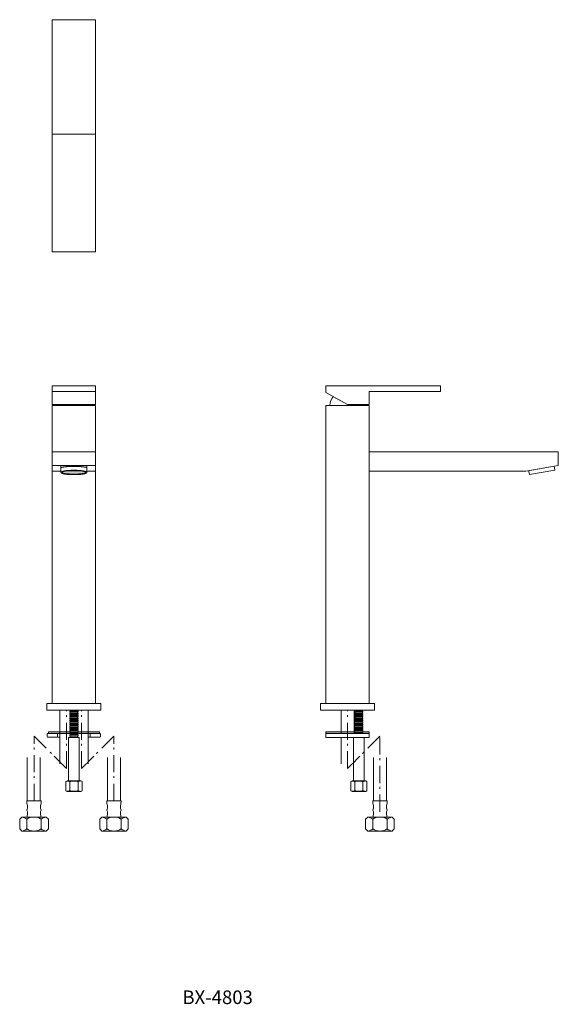
# Model space of a CAD drawing. Units: millimetres. Extents: x 861 to 2136, y 536 to 1447.
# Drawn here: x 861 to 1359, y 536 to 1447 of the extents above; entities that cross this region are included whole.
import ezdxf

# ---------------------------------------------------------------- set-up
doc = ezdxf.new("R2010")
doc.units = ezdxf.units.MM
doc.header["$LTSCALE"] = 5
doc.header["$PDMODE"] = 1
doc.header["$PDSIZE"] = -2
doc.linetypes.add('ラインタイプ-6', pattern=[5.291531, 3.175, -1.058062, 0.352704, -0.705764])
doc.layers.add('一般', color=7, linetype='Continuous', lineweight=0)
doc.layers.add('寸法', color=7, linetype='Continuous', lineweight=0)
doc.styles.get("Standard").update_dxf_attribs({"font": 'txt', "bigfont": 'BIGFONT.SHX'})

# ---------------------------------------------------------------- blocks, each defined once
blk = doc.blocks.new('グループ-1')
at = {"color": 255, "linetype": 'Continuous', "lineweight": 0}
for points in [[(-279.25, -211), (-271.55, -211), (-271.55, -212), (-279.25, -212)], [(-279.25, -253), (-271.55, -253), (-271.55, -254), (-279.25, -254)]]:
    blk.add_wipeout(points, dxfattribs=at).dxf.layer = '一般'
at = {"layer": '一般', "color": 0, "linetype": 'Continuous', "lineweight": 0, "flags": 128}
for points in [[(-279.25, -211), (-271.55, -211), (-271.55, -212), (-279.25, -212)], [(-279.25, -253), (-271.55, -253), (-271.55, -254), (-279.25, -254)]]:
    blk.add_lwpolyline(points, close=True, dxfattribs=at)
at = {"color": 255, "linetype": 'Continuous', "lineweight": 0}
for points in [[(-279.25, -213), (-271.55, -213), (-271.55, -214), (-279.25, -214)], [(-279.25, -255), (-271.55, -255), (-271.55, -256), (-279.25, -256)]]:
    blk.add_wipeout(points, dxfattribs=at).dxf.layer = '一般'
at = {"layer": '一般', "color": 0, "linetype": 'Continuous', "lineweight": 0, "flags": 128}
for points in [[(-279.25, -213), (-271.55, -213), (-271.55, -214), (-279.25, -214)], [(-279.25, -255), (-271.55, -255), (-271.55, -256), (-279.25, -256)]]:
    blk.add_lwpolyline(points, close=True, dxfattribs=at)
at = {"color": 255, "linetype": 'Continuous', "lineweight": 0}
blk.add_wipeout([(-279.25, -215), (-271.55, -215), (-271.55, -216), (-279.25, -216)], dxfattribs=at).dxf.layer = '一般'
at = {"layer": '一般', "color": 0, "linetype": 'Continuous', "lineweight": 0, "flags": 128}
blk.add_lwpolyline([(-279.25, -215), (-271.55, -215), (-271.55, -216), (-279.25, -216)], close=True, dxfattribs=at)
at = {"color": 255, "linetype": 'Continuous', "lineweight": 0}
blk.add_wipeout([(-279.25, -217), (-271.55, -217), (-271.55, -218), (-279.25, -218)], dxfattribs=at).dxf.layer = '一般'
at = {"layer": '一般', "color": 0, "linetype": 'Continuous', "lineweight": 0, "flags": 128}
blk.add_lwpolyline([(-279.25, -217), (-271.55, -217), (-271.55, -218), (-279.25, -218)], close=True, dxfattribs=at)
at = {"color": 255, "linetype": 'Continuous', "lineweight": 0}
blk.add_wipeout([(-279.25, -219), (-271.55, -219), (-271.55, -220), (-279.25, -220)], dxfattribs=at).dxf.layer = '一般'
at = {"layer": '一般', "color": 0, "linetype": 'Continuous', "lineweight": 0, "flags": 128}
blk.add_lwpolyline([(-279.25, -219), (-271.55, -219), (-271.55, -220), (-279.25, -220)], close=True, dxfattribs=at)
at = {"color": 255, "linetype": 'Continuous', "lineweight": 0}
blk.add_wipeout([(-279.25, -221), (-271.55, -221), (-271.55, -222), (-279.25, -222)], dxfattribs=at).dxf.layer = '一般'
at = {"layer": '一般', "color": 0, "linetype": 'Continuous', "lineweight": 0, "flags": 128}
blk.add_lwpolyline([(-279.25, -221), (-271.55, -221), (-271.55, -222), (-279.25, -222)], close=True, dxfattribs=at)
at = {"color": 255, "linetype": 'Continuous', "lineweight": 0}
blk.add_wipeout([(-279.25, -223), (-271.55, -223), (-271.55, -224), (-279.25, -224)], dxfattribs=at).dxf.layer = '一般'
at = {"layer": '一般', "color": 0, "linetype": 'Continuous', "lineweight": 0, "flags": 128}
blk.add_lwpolyline([(-279.25, -223), (-271.55, -223), (-271.55, -224), (-279.25, -224)], close=True, dxfattribs=at)
at = {"color": 255, "linetype": 'Continuous', "lineweight": 0}
blk.add_wipeout([(-279.25, -225), (-271.55, -225), (-271.55, -226), (-279.25, -226)], dxfattribs=at).dxf.layer = '一般'
at = {"layer": '一般', "color": 0, "linetype": 'Continuous', "lineweight": 0, "flags": 128}
blk.add_lwpolyline([(-279.25, -225), (-271.55, -225), (-271.55, -226), (-279.25, -226)], close=True, dxfattribs=at)
at = {"color": 255, "linetype": 'Continuous', "lineweight": 0}
blk.add_wipeout([(-279.25, -227), (-271.55, -227), (-271.55, -228), (-279.25, -228)], dxfattribs=at).dxf.layer = '一般'
at = {"layer": '一般', "color": 0, "linetype": 'Continuous', "lineweight": 0, "flags": 128}
blk.add_lwpolyline([(-279.25, -227), (-271.55, -227), (-271.55, -228), (-279.25, -228)], close=True, dxfattribs=at)
at = {"color": 255, "linetype": 'Continuous', "lineweight": 0}
blk.add_wipeout([(-279.25, -229), (-271.55, -229), (-271.55, -230), (-279.25, -230)], dxfattribs=at).dxf.layer = '一般'
at = {"layer": '一般', "color": 0, "linetype": 'Continuous', "lineweight": 0, "flags": 128}
blk.add_lwpolyline([(-279.25, -229), (-271.55, -229), (-271.55, -230), (-279.25, -230)], close=True, dxfattribs=at)
at = {"color": 255, "linetype": 'Continuous', "lineweight": 0}
blk.add_wipeout([(-279.25, -231), (-271.55, -231), (-271.55, -232), (-279.25, -232)], dxfattribs=at).dxf.layer = '一般'
at = {"layer": '一般', "color": 0, "linetype": 'Continuous', "lineweight": 0, "flags": 128}
blk.add_lwpolyline([(-279.25, -231), (-271.55, -231), (-271.55, -232), (-279.25, -232)], close=True, dxfattribs=at)
at = {"color": 255, "linetype": 'Continuous', "lineweight": 0}
blk.add_wipeout([(-279.25, -233), (-271.55, -233), (-271.55, -234), (-279.25, -234)], dxfattribs=at).dxf.layer = '一般'
at = {"layer": '一般', "color": 0, "linetype": 'Continuous', "lineweight": 0, "flags": 128}
blk.add_lwpolyline([(-279.25, -233), (-271.55, -233), (-271.55, -234), (-279.25, -234)], close=True, dxfattribs=at)
at = {"color": 255, "linetype": 'Continuous', "lineweight": 0}
blk.add_wipeout([(-279.25, -235), (-271.55, -235), (-271.55, -236), (-279.25, -236)], dxfattribs=at).dxf.layer = '一般'
at = {"layer": '一般', "color": 0, "linetype": 'Continuous', "lineweight": 0, "flags": 128}
blk.add_lwpolyline([(-279.25, -235), (-271.55, -235), (-271.55, -236), (-279.25, -236)], close=True, dxfattribs=at)
blk = doc.blocks.new('グループ-2')
at = {"color": 255, "linetype": 'Continuous', "lineweight": 0}
blk.add_wipeout([(-278.75, -206), (-272.05, -206), (-272.05, -256), (-278.75, -256)], dxfattribs=at).dxf.layer = '一般'
at = {"layer": '一般', "color": 0, "linetype": 'Continuous', "lineweight": 0, "flags": 128}
blk.add_lwpolyline([(-278.75, -206), (-272.05, -206), (-272.05, -256), (-278.75, -256)], close=True, dxfattribs=at)
at = {"layer": '一般', "color": 0}
blk.add_blockref('グループ-1', (0, 0), dxfattribs=at)
blk = doc.blocks.new('グループ-3')
at = {"color": 255, "linetype": 'Continuous', "lineweight": 0}
blk.add_wipeout([(-305.77, -235.55), (-305.77, -234.2), (-305.76, -234.1), (-305.73, -234.01), (-305.68, -233.92), (-305.62, -233.85), (-305.54, -233.78), (-305.46, -233.74), (-305.36, -233.71), (-305.27, -233.7), (-285.77, -233.7), (-266.27, -233.7), (-266.17, -233.71), (-266.07, -233.74), (-265.99, -233.78), (-265.91, -233.85), (-265.85, -233.92), (-265.8, -234.01), (-265.78, -234.1), (-265.77, -234.2), (-265.77, -235.55), (-265.77, -236.9), (-265.78, -237), (-265.8, -237.09), (-265.85, -237.18), (-265.91, -237.25), (-265.99, -237.32), (-266.07, -237.36), (-266.17, -237.39), (-266.27, -237.4), (-285.77, -237.4), (-305.27, -237.4), (-305.36, -237.39), (-305.46, -237.36), (-305.54, -237.32), (-305.62, -237.25), (-305.68, -237.18), (-305.73, -237.09), (-305.76, -237), (-305.77, -236.9)], dxfattribs=at).dxf.layer = '一般'
at = {"layer": '一般', "linetype": 'Continuous', "lineweight": 0}
blk.add_hatch(color=251, dxfattribs=at).paths.add_polyline_path([(-305.77, -232), (-265.77, -232), (-265.77, -233.7), (-305.77, -233.7)])
at = {"layer": '一般', "color": 0, "linetype": 'Continuous', "lineweight": 0, "flags": 128}
blk.add_lwpolyline([(-305.77, -232), (-265.77, -232), (-265.77, -233.7), (-305.77, -233.7)], close=True, dxfattribs=at)
blk.add_lwpolyline([(-305.77, -234.2, -0.414214), (-305.27, -233.7), (-266.27, -233.7, -0.414214), (-265.77, -234.2), (-265.77, -236.9, -0.414214), (-266.27, -237.4), (-305.27, -237.4, -0.414214), (-305.77, -236.9)], format="xyb", close=True, dxfattribs=at)
blk = doc.blocks.new('グループ-4')
at = {"color": 255, "linetype": 'Continuous', "lineweight": 0}
blk.add_wipeout([(-279.92, -277.4), (-270.68, -277.4), (-270.68, -278.07), (-279.92, -278.07)], dxfattribs=at).dxf.layer = '一般'
at = {"layer": '一般', "color": 0, "linetype": 'Continuous', "lineweight": 0, "flags": 128}
blk.add_lwpolyline([(-279.92, -277.4), (-270.68, -277.4), (-270.68, -278.07), (-279.92, -278.07)], close=True, dxfattribs=at)
at = {"color": 255, "linetype": 'Continuous', "lineweight": 0}
blk.add_wipeout([(-279.92, -278.73), (-270.68, -278.73), (-270.68, -279.4), (-279.92, -279.4)], dxfattribs=at).dxf.layer = '一般'
at = {"layer": '一般', "color": 0, "linetype": 'Continuous', "lineweight": 0, "flags": 128}
blk.add_lwpolyline([(-279.92, -278.73), (-270.68, -278.73), (-270.68, -279.4), (-279.92, -279.4)], close=True, dxfattribs=at)
at = {"color": 255, "linetype": 'Continuous', "lineweight": 0}
blk.add_wipeout([(-279.92, -280.07), (-270.68, -280.07), (-270.68, -280.73), (-279.92, -280.73)], dxfattribs=at).dxf.layer = '一般'
at = {"layer": '一般', "color": 0, "linetype": 'Continuous', "lineweight": 0, "flags": 128}
blk.add_lwpolyline([(-279.92, -280.07), (-270.68, -280.07), (-270.68, -280.73), (-279.92, -280.73)], close=True, dxfattribs=at)
at = {"color": 255, "linetype": 'Continuous', "lineweight": 0}
blk.add_wipeout([(-279.92, -281.4), (-270.68, -281.4), (-270.68, -282.07), (-279.92, -282.07)], dxfattribs=at).dxf.layer = '一般'
at = {"layer": '一般', "color": 0, "linetype": 'Continuous', "lineweight": 0, "flags": 128}
blk.add_lwpolyline([(-279.92, -281.4), (-270.68, -281.4), (-270.68, -282.07), (-279.92, -282.07)], close=True, dxfattribs=at)
at = {"color": 255, "linetype": 'Continuous', "lineweight": 0}
blk.add_wipeout([(-279.92, -282.73), (-270.68, -282.73), (-270.68, -283.4), (-279.92, -283.4)], dxfattribs=at).dxf.layer = '一般'
at = {"layer": '一般', "color": 0, "linetype": 'Continuous', "lineweight": 0, "flags": 128}
blk.add_lwpolyline([(-279.92, -282.73), (-270.68, -282.73), (-270.68, -283.4), (-279.92, -283.4)], close=True, dxfattribs=at)
at = {"color": 255, "linetype": 'Continuous', "lineweight": 0}
blk.add_wipeout([(-279.92, -284.07), (-270.68, -284.07), (-270.68, -284.73), (-279.92, -284.73)], dxfattribs=at).dxf.layer = '一般'
at = {"layer": '一般', "color": 0, "linetype": 'Continuous', "lineweight": 0, "flags": 128}
blk.add_lwpolyline([(-279.92, -284.07), (-270.68, -284.07), (-270.68, -284.73), (-279.92, -284.73)], close=True, dxfattribs=at)
at = {"color": 255, "linetype": 'Continuous', "lineweight": 0}
blk.add_wipeout([(-279.92, -285.4), (-270.68, -285.4), (-270.68, -286.07), (-279.92, -286.07)], dxfattribs=at).dxf.layer = '一般'
at = {"layer": '一般', "color": 0, "linetype": 'Continuous', "lineweight": 0, "flags": 128}
blk.add_lwpolyline([(-279.92, -285.4), (-270.68, -285.4), (-270.68, -286.07), (-279.92, -286.07)], close=True, dxfattribs=at)
at = {"color": 255, "linetype": 'Continuous', "lineweight": 0}
blk.add_wipeout([(-279.92, -286.73), (-270.68, -286.73), (-270.68, -287.4), (-279.92, -287.4)], dxfattribs=at).dxf.layer = '一般'
at = {"layer": '一般', "color": 0, "linetype": 'Continuous', "lineweight": 0, "flags": 128}
blk.add_lwpolyline([(-279.92, -286.73), (-270.68, -286.73), (-270.68, -287.4), (-279.92, -287.4)], close=True, dxfattribs=at)
at = {"color": 255, "linetype": 'Continuous', "lineweight": 0}
blk.add_wipeout([(-269, -277.4), (-267.8, -278.07), (-267.8, -286.73), (-269, -287.4), (-281.6, -287.4), (-282.8, -286.73), (-282.8, -278.07), (-281.6, -277.4)], dxfattribs=at).dxf.layer = '一般'
at = {"layer": '一般', "color": 0, "linetype": 'Continuous', "lineweight": 0}
for p, q in [((-279.05, -278.07), (-279.05, -286.73)), ((-271.55, -278.07), (-271.55, -286.73))]:
    blk.add_line(p, q, dxfattribs=at)
at = {"layer": '一般', "color": 0, "linetype": 'Continuous', "lineweight": 0, "flags": 128}
blk.add_lwpolyline([(-269, -277.4), (-267.8, -278.07), (-267.8, -286.73), (-269, -287.4), (-281.6, -287.4), (-282.8, -286.73), (-282.8, -278.07), (-281.6, -277.4)], close=True, dxfattribs=at)
at = {"layer": '一般', "color": 0, "linetype": 'Continuous', "lineweight": 0}
for points in [[(-279.05, -278.07), (-280.38, -277.72), (-281.83, -277.61)], [(-271.55, -278.07), (-275.3, -277.4), (-279.05, -278.07)], [(-268.72, -277.51), (-270.23, -277.64), (-271.55, -278.07)], [(-281.83, -287.19), (-280.38, -287.08), (-279.05, -286.73)], [(-279.05, -286.73), (-275.3, -287.4), (-271.55, -286.73)], [(-271.55, -286.73), (-270.23, -287.16), (-268.72, -287.29)]]:
    blk.add_open_spline(points, degree=2, dxfattribs=at)
blk.add_point((-275.3, -277.4), dxfattribs=at)
blk = doc.blocks.new('グループ-5')
at = {"layer": '一般', "color": 0}
blk.add_blockref('グループ-4', (0, 0), dxfattribs=at)
at = {"color": 255, "linetype": 'Continuous', "lineweight": 0}
blk.add_wipeout([(-280.4, -237.4), (-270.4, -237.4), (-270.4, -277.4), (-280.4, -277.4)], dxfattribs=at).dxf.layer = '一般'
at = {"layer": '一般', "color": 0, "linetype": 'Continuous', "lineweight": 0, "flags": 128}
blk.add_lwpolyline([(-280.4, -237.4), (-270.4, -237.4), (-270.4, -277.4), (-280.4, -277.4)], close=True, dxfattribs=at)
blk = doc.blocks.new('グループ-6')
at = {"layer": '一般', "color": 0, "linetype": 'ラインタイプ-6', "lineweight": 0}
blk.add_line((-255.77, -306), (-255.77, -236), dxfattribs=at)
at = {"layer": '一般', "color": 0, "linetype": 'Continuous', "lineweight": 0}
for p, q in [((-261.77, -296), (-261.77, -256)), ((-249.77, -296), (-249.77, -256)), ((-249.27, -296), (-262.27, -296)), ((-262.27, -296), (-262.27, -297.5)), ((-249.27, -296), (-249.27, -297.5)), ((-261.77, -301), (-261.77, -301.81)), ((-261.77, -307.54), (-261.77, -307.19)), ((-249.77, -301.05), (-249.77, -301.81)), ((-249.77, -307.54), (-249.77, -307.19)), ((-262.39, -322), (-262.39, -313)), ((-249.77, -311), (-261.77, -311)), ((-249.14, -322), (-249.14, -313)), ((-245.27, -324), (-266.27, -324))]:
    blk.add_line(p, q, dxfattribs=at)
at = {"layer": '一般', "color": 0, "linetype": 'Continuous', "lineweight": 0, "flags": 128}
blk.add_lwpolyline([(-244.52, -311), (-242.52, -313), (-242.52, -322), (-244.52, -324), (-267.02, -324), (-269.02, -322), (-269.02, -317.5), (-269.02, -313), (-267.02, -311)], close=True, dxfattribs=at)
at = {"layer": '一般', "color": 0, "linetype": 'Continuous', "lineweight": 0}
for centre, radius, start, end in [((-258.02, -298), 4.25, 173.29016, 198.92464), ((-266.77, -301), 5, 0, 18.92464), ((-244.77, -301.05), 5, 160.25222, 180), ((-253.27, -298), 4.03, 340.25222, 7.12502), ((-259.77, -304.5), 2.5, 158.96053, 201.03947), ((-261.03, -310), 1.24, 156.73661, 233.79398), ((-266.77, -307.54), 5, 336.73661, 0), ((-266.77, -301.81), 5, 338.96053, 0), ((-266.77, -307.19), 5, 0, 21.03947), ((-244.77, -301.81), 5, 180, 201.03947), ((-244.77, -307.19), 5, 158.96053, 180), ((-244.77, -307.54), 5, 180, 203.26339), ((-250.5, -310), 1.24, 306.20602, 23.26339), ((-251.77, -304.5), 2.5, 338.96053, 21.03947), ((-269.08, -322.12), 11.31, 53.73978, 79.48978), ((-255.77, -322.97), 11.97, 56.40326, 123.59674), ((-242.45, -322.12), 11.31, 100.51022, 126.26022), ((-269.08, -312.88), 11.31, 280.51022, 306.26022), ((-255.77, -312.03), 11.97, 236.40326, 303.59674), ((-242.37, -312.69), 11.51, 233.96913, 259.26043)]:
    blk.add_arc(centre, radius, start, end, dxfattribs=at)
at = {"color": 255, "linetype": 'Continuous', "lineweight": 0}
blk.add_wipeout([(-291.77, -261.6), (-291.77, -212), (-279.77, -212), (-279.77, -261.6)], dxfattribs=at).dxf.layer = '一般'
at = {"layer": '一般', "color": 0, "linetype": 'Continuous', "lineweight": 0, "flags": 128}
blk.add_lwpolyline([(-291.77, -261.6), (-291.77, -212), (-279.77, -212), (-279.77, -261.6)], dxfattribs=at)
at = {"layer": '一般', "color": 0}
blk.add_blockref('グループ-2', (0, 0), dxfattribs=at)
blk.add_blockref('グループ-3', (0, 0), dxfattribs=at)
blk.add_blockref('グループ-5', (0, 0), dxfattribs=at)
at = {"layer": '一般', "color": 0, "linetype": 'ラインタイプ-6', "lineweight": 0}
for p, q in [((-285.77, -266), (-285.77, -212)), ((-255.77, -236), (-285.77, -266))]:
    blk.add_line(p, q, dxfattribs=at)
blk = doc.blocks.new('グループ-7')
at = {"color": 255, "linetype": 'Continuous', "lineweight": 0}
for points in [[(-552.19, -237.2), (-562.63, -237.2), (-562.69, -237.2), (-562.89, -237.18), (-563.08, -237.12), (-563.25, -237.03), (-563.4, -236.91), (-563.52, -236.76), (-563.62, -236.58), (-563.67, -236.4), (-563.69, -236.2), (-563.69, -234.7), (-563.67, -234.5), (-563.62, -234.32), (-563.52, -234.14), (-563.4, -233.99), (-563.25, -233.87), (-563.08, -233.78), (-562.89, -233.72), (-562.69, -233.7), (-562.63, -233.7), (-552.74, -233.7)], [(-525.9, -237.2), (-515.46, -237.2), (-515.4, -237.2), (-515.21, -237.18), (-515.02, -237.12), (-514.85, -237.03), (-514.7, -236.91), (-514.57, -236.76), (-514.48, -236.58), (-514.42, -236.4), (-514.4, -236.2), (-514.4, -234.7), (-514.42, -234.5), (-514.48, -234.32), (-514.57, -234.14), (-514.7, -233.99), (-514.85, -233.87), (-515.02, -233.78), (-515.21, -233.72), (-515.4, -233.7), (-515.46, -233.7), (-525.35, -233.7)]]:
    blk.add_wipeout(points, dxfattribs=at).dxf.layer = '一般'
at = {"layer": '一般', "color": 0, "linetype": 'Continuous', "lineweight": 0}
for p, q in [((-554.16, -237.2), (-554.16, -233.7)), ((-523.93, -237.2), (-523.93, -233.7))]:
    blk.add_line(p, q, dxfattribs=at)
at = {"layer": '一般', "color": 0, "linetype": 'Continuous', "lineweight": 0, "flags": 128}
for points in [[(-552.19, -237.2), (-562.63, -237.2), (-562.69, -237.2, -0.414214), (-563.69, -236.2), (-563.69, -234.7, -0.414214), (-562.69, -233.7), (-562.63, -233.7), (-552.74, -233.7)], [(-525.9, -237.2), (-515.46, -237.2), (-515.4, -237.2, 0.414214), (-514.4, -236.2), (-514.4, -234.7, 0.414214), (-515.4, -233.7), (-515.46, -233.7), (-525.35, -233.7)]]:
    blk.add_lwpolyline(points, format="xyb", dxfattribs=at)
blk = doc.blocks.new('グループ-8')
at = {"layer": '一般', "color": 0, "linetype": 'Continuous', "lineweight": 0}
for p, q in [((-507.9, -296), (-507.9, -256)), ((-495.9, -296), (-495.9, -256)), ((-508.4, -296), (-495.4, -296)), ((-508.4, -296), (-495.4, -296)), ((-508.4, -296), (-508.4, -297.5)), ((-495.4, -296), (-495.4, -297.5)), ((-507.9, -301.05), (-507.9, -301.81)), ((-507.9, -307.54), (-507.9, -307.19)), ((-495.9, -301), (-495.9, -301.81)), ((-495.9, -307.54), (-495.9, -307.19)), ((-508.53, -322), (-508.53, -313)), ((-507.9, -311), (-495.9, -311)), ((-507.9, -311), (-495.9, -311)), ((-495.28, -322), (-495.28, -313)), ((-512.4, -324), (-491.4, -324))]:
    blk.add_line(p, q, dxfattribs=at)
at = {"layer": '一般', "color": 0, "linetype": 'Continuous', "lineweight": 0, "flags": 128}
blk.add_lwpolyline([(-513.15, -311), (-515.15, -313), (-515.15, -322), (-513.15, -324), (-490.65, -324), (-488.65, -322), (-488.65, -317.5), (-488.65, -313), (-490.65, -311)], close=True, dxfattribs=at)
at = {"layer": '一般', "color": 0, "linetype": 'Continuous', "lineweight": 0}
for centre, radius, start, end in [((-504.4, -298), 4.03, 172.87498, 199.74778), ((-512.9, -301.05), 5, 0, 19.74778), ((-490.9, -301), 5, 161.07536, 180), ((-499.65, -298), 4.25, 341.07536, 6.70984), ((-507.17, -310), 1.24, 156.73661, 233.79398), ((-505.9, -304.5), 2.5, 158.96053, 201.03947), ((-512.9, -307.54), 5, 336.73661, 0), ((-512.9, -301.81), 5, 338.96053, 0), ((-512.9, -307.19), 5, 0, 21.03947), ((-490.9, -301.81), 5, 180, 201.03947), ((-490.9, -307.19), 5, 158.96053, 180), ((-490.9, -307.54), 5, 180, 203.26339), ((-496.64, -310), 1.24, 306.20602, 23.26339), ((-497.9, -304.5), 2.5, 338.96053, 21.03947), ((-515.22, -322.12), 11.31, 53.73978, 79.48978), ((-501.9, -322.97), 11.97, 56.40326, 123.59674), ((-488.59, -322.12), 11.31, 100.51022, 126.26022), ((-515.3, -312.69), 11.51, 280.73957, 306.03087), ((-501.9, -312.03), 11.97, 236.40326, 303.59674), ((-488.59, -312.88), 11.31, 233.73978, 259.48978)]:
    blk.add_arc(centre, radius, start, end, dxfattribs=at)
blk = doc.blocks.new('グループ-9')
at = {"layer": '一般', "color": 0, "linetype": 'Continuous', "lineweight": 0}
for p, q in [((-582.17, -296), (-582.17, -256)), ((-570.17, -296), (-570.17, -256)), ((-582.4, -296), (-569.4, -296)), ((-582.4, -296), (-569.4, -296)), ((-582.4, -296), (-582.4, -297.5)), ((-569.4, -296), (-569.4, -297.5)), ((-581.9, -301.05), (-581.9, -301.81)), ((-581.9, -307.54), (-581.9, -307.19)), ((-569.9, -301), (-569.9, -301.81)), ((-569.9, -307.54), (-569.9, -307.19)), ((-582.53, -322), (-582.53, -313)), ((-581.9, -311), (-569.9, -311)), ((-581.9, -311), (-569.9, -311)), ((-569.28, -322), (-569.28, -313)), ((-586.4, -324), (-565.4, -324))]:
    blk.add_line(p, q, dxfattribs=at)
at = {"layer": '一般', "color": 0, "linetype": 'Continuous', "lineweight": 0, "flags": 128}
blk.add_lwpolyline([(-587.15, -311), (-589.15, -313), (-589.15, -322), (-587.15, -324), (-564.65, -324), (-562.65, -322), (-562.65, -317.5), (-562.65, -313), (-564.65, -311)], close=True, dxfattribs=at)
at = {"layer": '一般', "color": 0, "linetype": 'Continuous', "lineweight": 0}
for centre, radius, start, end in [((-578.4, -298), 4.03, 172.87498, 199.74778), ((-586.9, -301.05), 5, 0, 19.74778), ((-564.9, -301), 5, 161.07536, 180), ((-573.65, -298), 4.25, 341.07536, 6.70984), ((-581.17, -310), 1.24, 156.73661, 233.79398), ((-579.9, -304.5), 2.5, 158.96053, 201.03947), ((-586.9, -307.54), 5, 336.73661, 0), ((-586.9, -301.81), 5, 338.96053, 0), ((-586.9, -307.19), 5, 0, 21.03947), ((-564.9, -301.81), 5, 180, 201.03947), ((-564.9, -307.19), 5, 158.96053, 180), ((-564.9, -307.54), 5, 180, 203.26339), ((-570.64, -310), 1.24, 306.20602, 23.26339), ((-571.9, -304.5), 2.5, 338.96053, 21.03947), ((-589.22, -322.12), 11.31, 53.73978, 79.48978), ((-575.9, -322.97), 11.97, 56.40326, 123.59674), ((-562.59, -322.12), 11.31, 100.51022, 126.26022), ((-589.3, -312.69), 11.51, 280.73957, 306.03087), ((-575.9, -312.03), 11.97, 236.40326, 303.59674), ((-562.59, -312.88), 11.31, 233.73978, 259.48978)]:
    blk.add_arc(centre, radius, start, end, dxfattribs=at)
blk = doc.blocks.new('グループ-10')
at = {"color": 255, "linetype": 'Continuous', "lineweight": 0}
for points in [[(-542.85, -211), (-535.15, -211), (-535.15, -212), (-542.85, -212)], [(-542.85, -253), (-535.15, -253), (-535.15, -254), (-542.85, -254)]]:
    blk.add_wipeout(points, dxfattribs=at).dxf.layer = '一般'
at = {"layer": '一般', "color": 0, "linetype": 'Continuous', "lineweight": 0, "flags": 128}
for points in [[(-542.85, -211), (-535.15, -211), (-535.15, -212), (-542.85, -212)], [(-542.85, -253), (-535.15, -253), (-535.15, -254), (-542.85, -254)]]:
    blk.add_lwpolyline(points, close=True, dxfattribs=at)
at = {"color": 255, "linetype": 'Continuous', "lineweight": 0}
for points in [[(-542.85, -213), (-535.15, -213), (-535.15, -214), (-542.85, -214)], [(-542.85, -255), (-535.15, -255), (-535.15, -256), (-542.85, -256)]]:
    blk.add_wipeout(points, dxfattribs=at).dxf.layer = '一般'
at = {"layer": '一般', "color": 0, "linetype": 'Continuous', "lineweight": 0, "flags": 128}
for points in [[(-542.85, -213), (-535.15, -213), (-535.15, -214), (-542.85, -214)], [(-542.85, -255), (-535.15, -255), (-535.15, -256), (-542.85, -256)]]:
    blk.add_lwpolyline(points, close=True, dxfattribs=at)
at = {"color": 255, "linetype": 'Continuous', "lineweight": 0}
blk.add_wipeout([(-542.85, -215), (-535.15, -215), (-535.15, -216), (-542.85, -216)], dxfattribs=at).dxf.layer = '一般'
at = {"layer": '一般', "color": 0, "linetype": 'Continuous', "lineweight": 0, "flags": 128}
blk.add_lwpolyline([(-542.85, -215), (-535.15, -215), (-535.15, -216), (-542.85, -216)], close=True, dxfattribs=at)
at = {"color": 255, "linetype": 'Continuous', "lineweight": 0}
blk.add_wipeout([(-542.85, -217), (-535.15, -217), (-535.15, -218), (-542.85, -218)], dxfattribs=at).dxf.layer = '一般'
at = {"layer": '一般', "color": 0, "linetype": 'Continuous', "lineweight": 0, "flags": 128}
blk.add_lwpolyline([(-542.85, -217), (-535.15, -217), (-535.15, -218), (-542.85, -218)], close=True, dxfattribs=at)
at = {"color": 255, "linetype": 'Continuous', "lineweight": 0}
blk.add_wipeout([(-542.85, -219), (-535.15, -219), (-535.15, -220), (-542.85, -220)], dxfattribs=at).dxf.layer = '一般'
at = {"layer": '一般', "color": 0, "linetype": 'Continuous', "lineweight": 0, "flags": 128}
blk.add_lwpolyline([(-542.85, -219), (-535.15, -219), (-535.15, -220), (-542.85, -220)], close=True, dxfattribs=at)
at = {"color": 255, "linetype": 'Continuous', "lineweight": 0}
blk.add_wipeout([(-542.85, -221), (-535.15, -221), (-535.15, -222), (-542.85, -222)], dxfattribs=at).dxf.layer = '一般'
at = {"layer": '一般', "color": 0, "linetype": 'Continuous', "lineweight": 0, "flags": 128}
blk.add_lwpolyline([(-542.85, -221), (-535.15, -221), (-535.15, -222), (-542.85, -222)], close=True, dxfattribs=at)
at = {"color": 255, "linetype": 'Continuous', "lineweight": 0}
blk.add_wipeout([(-542.85, -223), (-535.15, -223), (-535.15, -224), (-542.85, -224)], dxfattribs=at).dxf.layer = '一般'
at = {"layer": '一般', "color": 0, "linetype": 'Continuous', "lineweight": 0, "flags": 128}
blk.add_lwpolyline([(-542.85, -223), (-535.15, -223), (-535.15, -224), (-542.85, -224)], close=True, dxfattribs=at)
at = {"color": 255, "linetype": 'Continuous', "lineweight": 0}
blk.add_wipeout([(-542.85, -225), (-535.15, -225), (-535.15, -226), (-542.85, -226)], dxfattribs=at).dxf.layer = '一般'
at = {"layer": '一般', "color": 0, "linetype": 'Continuous', "lineweight": 0, "flags": 128}
blk.add_lwpolyline([(-542.85, -225), (-535.15, -225), (-535.15, -226), (-542.85, -226)], close=True, dxfattribs=at)
at = {"color": 255, "linetype": 'Continuous', "lineweight": 0}
blk.add_wipeout([(-542.85, -227), (-535.15, -227), (-535.15, -228), (-542.85, -228)], dxfattribs=at).dxf.layer = '一般'
at = {"layer": '一般', "color": 0, "linetype": 'Continuous', "lineweight": 0, "flags": 128}
blk.add_lwpolyline([(-542.85, -227), (-535.15, -227), (-535.15, -228), (-542.85, -228)], close=True, dxfattribs=at)
at = {"color": 255, "linetype": 'Continuous', "lineweight": 0}
blk.add_wipeout([(-542.85, -229), (-535.15, -229), (-535.15, -230), (-542.85, -230)], dxfattribs=at).dxf.layer = '一般'
at = {"layer": '一般', "color": 0, "linetype": 'Continuous', "lineweight": 0, "flags": 128}
blk.add_lwpolyline([(-542.85, -229), (-535.15, -229), (-535.15, -230), (-542.85, -230)], close=True, dxfattribs=at)
at = {"color": 255, "linetype": 'Continuous', "lineweight": 0}
blk.add_wipeout([(-542.85, -231), (-535.15, -231), (-535.15, -232), (-542.85, -232)], dxfattribs=at).dxf.layer = '一般'
at = {"layer": '一般', "color": 0, "linetype": 'Continuous', "lineweight": 0, "flags": 128}
blk.add_lwpolyline([(-542.85, -231), (-535.15, -231), (-535.15, -232), (-542.85, -232)], close=True, dxfattribs=at)
at = {"color": 255, "linetype": 'Continuous', "lineweight": 0}
blk.add_wipeout([(-542.85, -233), (-535.15, -233), (-535.15, -234), (-542.85, -234)], dxfattribs=at).dxf.layer = '一般'
at = {"layer": '一般', "color": 0, "linetype": 'Continuous', "lineweight": 0, "flags": 128}
blk.add_lwpolyline([(-542.85, -233), (-535.15, -233), (-535.15, -234), (-542.85, -234)], close=True, dxfattribs=at)
at = {"color": 255, "linetype": 'Continuous', "lineweight": 0}
blk.add_wipeout([(-542.85, -235), (-535.15, -235), (-535.15, -236), (-542.85, -236)], dxfattribs=at).dxf.layer = '一般'
at = {"layer": '一般', "color": 0, "linetype": 'Continuous', "lineweight": 0, "flags": 128}
blk.add_lwpolyline([(-542.85, -235), (-535.15, -235), (-535.15, -236), (-542.85, -236)], close=True, dxfattribs=at)
blk = doc.blocks.new('グループ-11')
at = {"color": 255, "linetype": 'Continuous', "lineweight": 0}
blk.add_wipeout([(-542.35, -206), (-535.65, -206), (-535.65, -256), (-542.35, -256)], dxfattribs=at).dxf.layer = '一般'
at = {"layer": '一般', "color": 0, "linetype": 'Continuous', "lineweight": 0, "flags": 128}
blk.add_lwpolyline([(-542.35, -206), (-535.65, -206), (-535.65, -256), (-542.35, -256)], close=True, dxfattribs=at)
at = {"layer": '一般', "color": 0}
blk.add_blockref('グループ-10', (0, 0), dxfattribs=at)
blk = doc.blocks.new('グループ-12')
at = {"color": 255, "linetype": 'Continuous', "lineweight": 0}
blk.add_wipeout([(-543.52, -277.4), (-534.28, -277.4), (-534.28, -278.07), (-543.52, -278.07)], dxfattribs=at).dxf.layer = '一般'
at = {"layer": '一般', "color": 0, "linetype": 'Continuous', "lineweight": 0, "flags": 128}
blk.add_lwpolyline([(-543.52, -277.4), (-534.28, -277.4), (-534.28, -278.07), (-543.52, -278.07)], close=True, dxfattribs=at)
at = {"color": 255, "linetype": 'Continuous', "lineweight": 0}
blk.add_wipeout([(-543.52, -278.73), (-534.28, -278.73), (-534.28, -279.4), (-543.52, -279.4)], dxfattribs=at).dxf.layer = '一般'
at = {"layer": '一般', "color": 0, "linetype": 'Continuous', "lineweight": 0, "flags": 128}
blk.add_lwpolyline([(-543.52, -278.73), (-534.28, -278.73), (-534.28, -279.4), (-543.52, -279.4)], close=True, dxfattribs=at)
at = {"color": 255, "linetype": 'Continuous', "lineweight": 0}
blk.add_wipeout([(-543.52, -280.07), (-534.28, -280.07), (-534.28, -280.73), (-543.52, -280.73)], dxfattribs=at).dxf.layer = '一般'
at = {"layer": '一般', "color": 0, "linetype": 'Continuous', "lineweight": 0, "flags": 128}
blk.add_lwpolyline([(-543.52, -280.07), (-534.28, -280.07), (-534.28, -280.73), (-543.52, -280.73)], close=True, dxfattribs=at)
at = {"color": 255, "linetype": 'Continuous', "lineweight": 0}
blk.add_wipeout([(-543.52, -281.4), (-534.28, -281.4), (-534.28, -282.07), (-543.52, -282.07)], dxfattribs=at).dxf.layer = '一般'
at = {"layer": '一般', "color": 0, "linetype": 'Continuous', "lineweight": 0, "flags": 128}
blk.add_lwpolyline([(-543.52, -281.4), (-534.28, -281.4), (-534.28, -282.07), (-543.52, -282.07)], close=True, dxfattribs=at)
at = {"color": 255, "linetype": 'Continuous', "lineweight": 0}
blk.add_wipeout([(-543.52, -282.73), (-534.28, -282.73), (-534.28, -283.4), (-543.52, -283.4)], dxfattribs=at).dxf.layer = '一般'
at = {"layer": '一般', "color": 0, "linetype": 'Continuous', "lineweight": 0, "flags": 128}
blk.add_lwpolyline([(-543.52, -282.73), (-534.28, -282.73), (-534.28, -283.4), (-543.52, -283.4)], close=True, dxfattribs=at)
at = {"color": 255, "linetype": 'Continuous', "lineweight": 0}
blk.add_wipeout([(-543.52, -284.07), (-534.28, -284.07), (-534.28, -284.73), (-543.52, -284.73)], dxfattribs=at).dxf.layer = '一般'
at = {"layer": '一般', "color": 0, "linetype": 'Continuous', "lineweight": 0, "flags": 128}
blk.add_lwpolyline([(-543.52, -284.07), (-534.28, -284.07), (-534.28, -284.73), (-543.52, -284.73)], close=True, dxfattribs=at)
at = {"color": 255, "linetype": 'Continuous', "lineweight": 0}
blk.add_wipeout([(-543.52, -285.4), (-534.28, -285.4), (-534.28, -286.07), (-543.52, -286.07)], dxfattribs=at).dxf.layer = '一般'
at = {"layer": '一般', "color": 0, "linetype": 'Continuous', "lineweight": 0, "flags": 128}
blk.add_lwpolyline([(-543.52, -285.4), (-534.28, -285.4), (-534.28, -286.07), (-543.52, -286.07)], close=True, dxfattribs=at)
at = {"color": 255, "linetype": 'Continuous', "lineweight": 0}
blk.add_wipeout([(-543.52, -286.73), (-534.28, -286.73), (-534.28, -287.4), (-543.52, -287.4)], dxfattribs=at).dxf.layer = '一般'
at = {"layer": '一般', "color": 0, "linetype": 'Continuous', "lineweight": 0, "flags": 128}
blk.add_lwpolyline([(-543.52, -286.73), (-534.28, -286.73), (-534.28, -287.4), (-543.52, -287.4)], close=True, dxfattribs=at)
at = {"color": 255, "linetype": 'Continuous', "lineweight": 0}
blk.add_wipeout([(-532.6, -277.4), (-531.4, -278.07), (-531.4, -286.73), (-532.6, -287.4), (-545.2, -287.4), (-546.4, -286.73), (-546.4, -278.07), (-545.2, -277.4)], dxfattribs=at).dxf.layer = '一般'
at = {"layer": '一般', "color": 0, "linetype": 'Continuous', "lineweight": 0}
for p, q in [((-542.65, -278.07), (-542.65, -286.73)), ((-535.15, -278.07), (-535.15, -286.73))]:
    blk.add_line(p, q, dxfattribs=at)
at = {"layer": '一般', "color": 0, "linetype": 'Continuous', "lineweight": 0, "flags": 128}
blk.add_lwpolyline([(-532.6, -277.4), (-531.4, -278.07), (-531.4, -286.73), (-532.6, -287.4), (-545.2, -287.4), (-546.4, -286.73), (-546.4, -278.07), (-545.2, -277.4)], close=True, dxfattribs=at)
at = {"layer": '一般', "color": 0, "linetype": 'Continuous', "lineweight": 0}
for points in [[(-542.65, -278.07), (-543.98, -277.72), (-545.43, -277.61)], [(-535.15, -278.07), (-538.9, -277.4), (-542.65, -278.07)], [(-532.32, -277.51), (-533.83, -277.64), (-535.15, -278.07)], [(-545.43, -287.19), (-543.98, -287.08), (-542.65, -286.73)], [(-542.65, -286.73), (-538.9, -287.4), (-535.15, -286.73)], [(-535.15, -286.73), (-533.83, -287.16), (-532.32, -287.29)]]:
    blk.add_open_spline(points, degree=2, dxfattribs=at)
blk.add_point((-538.9, -277.4), dxfattribs=at)
blk = doc.blocks.new('グループ-13')
at = {"layer": '一般', "color": 0}
blk.add_blockref('グループ-12', (0, 0), dxfattribs=at)
at = {"color": 255, "linetype": 'Continuous', "lineweight": 0}
blk.add_wipeout([(-544, -237.4), (-534, -237.4), (-534, -277.4), (-544, -277.4)], dxfattribs=at).dxf.layer = '一般'
at = {"layer": '一般', "color": 0, "linetype": 'Continuous', "lineweight": 0, "flags": 128}
blk.add_lwpolyline([(-544, -237.4), (-534, -237.4), (-534, -277.4), (-544, -277.4)], close=True, dxfattribs=at)
blk = doc.blocks.new('グループ-14')
at = {"layer": '一般', "color": 0, "linetype": 'ラインタイプ-6', "lineweight": 0}
for p, q in [((-575.9, -296), (-575.9, -236)), ((-501.9, -296), (-501.9, -236))]:
    blk.add_line(p, q, dxfattribs=at)
at = {"layer": '一般', "color": 0}
for name in ['グループ-7', 'グループ-9', 'グループ-8']:
    blk.add_blockref(name, (0, 0), dxfattribs=at)
at = {"color": 255, "linetype": 'Continuous', "lineweight": 0}
blk.add_wipeout([(-551.9, -261.6), (-551.9, -212), (-539.9, -212), (-539.9, -261.6)], dxfattribs=at).dxf.layer = '一般'
at = {"layer": '一般', "color": 0, "linetype": 'ラインタイプ-6', "lineweight": 0}
for p, q in [((-545.9, -266), (-545.9, -212)), ((-575.9, -236), (-545.9, -266))]:
    blk.add_line(p, q, dxfattribs=at)
at = {"layer": '一般', "color": 0, "linetype": 'Continuous', "lineweight": 0, "flags": 128}
blk.add_lwpolyline([(-551.9, -261.6), (-551.9, -212), (-539.9, -212), (-539.9, -261.6)], dxfattribs=at)
at = {"color": 255, "linetype": 'Continuous', "lineweight": 0}
blk.add_wipeout([(-537.9, -261.6), (-537.9, -212), (-525.9, -212), (-525.9, -261.6)], dxfattribs=at).dxf.layer = '一般'
at = {"layer": '一般', "linetype": 'Continuous', "lineweight": 0}
blk.add_hatch(color=251, dxfattribs=at).paths.add_polyline_path([(-562.4, -232), (-515.4, -232), (-515.4, -233.7), (-562.4, -233.7)])
at = {"layer": '一般', "color": 0, "linetype": 'ラインタイプ-6', "lineweight": 0}
for p, q in [((-531.9, -266), (-531.9, -212)), ((-501.9, -236), (-531.9, -266))]:
    blk.add_line(p, q, dxfattribs=at)
at = {"layer": '一般', "color": 0, "linetype": 'Continuous', "lineweight": 0, "flags": 128}
blk.add_lwpolyline([(-537.9, -261.6), (-537.9, -212), (-525.9, -212), (-525.9, -261.6)], dxfattribs=at)
blk.add_lwpolyline([(-562.4, -232), (-515.4, -232), (-515.4, -233.7), (-562.4, -233.7)], close=True, dxfattribs=at)
at = {"layer": '一般', "color": 0}
blk.add_blockref('グループ-11', (0, 0), dxfattribs=at)
blk.add_blockref('グループ-13', (0, 0), dxfattribs=at)
blk = doc.blocks.new('グループ-15')
at = {"layer": '一般', "color": 0, "linetype": 'Continuous', "lineweight": 0, "flags": 128}
blk.add_lwpolyline([(-519, 427), (-519, 321), (-559, 321), (-559, 427)], close=True, dxfattribs=at)
blk = doc.blocks.new('グループ-16')
at = {"color": 255, "linetype": 'Continuous', "lineweight": 0}
blk.add_wipeout([(-559, 427), (-519, 427), (-519, 212), (-559, 212)], dxfattribs=at).dxf.layer = '一般'
at = {"layer": '一般', "color": 0, "linetype": 'Continuous', "lineweight": 0, "flags": 128}
blk.add_lwpolyline([(-559, 427), (-519, 427), (-519, 212), (-559, 212)], close=True, dxfattribs=at)
at = {"layer": '寸法', "color": 0}
blk.add_blockref('グループ-15', (0, 0), dxfattribs=at)
blk = doc.blocks.new('グループ-17')
at = {"color": 255, "linetype": 'Continuous', "lineweight": 0}
blk.add_wipeout([(-539, 88), (-559, 88), (-559, 71), (-539, 71), (-519, 71), (-519, 88)], dxfattribs=at).dxf.layer = '一般'
at = {"layer": '一般', "color": 0, "linetype": 'Continuous', "lineweight": 0, "flags": 128}
blk.add_lwpolyline([(-539, 88), (-559, 88), (-559, 71), (-539, 71), (-519, 71), (-519, 88)], close=True, dxfattribs=at)
blk.add_lwpolyline([(-519, 83), (-539, 83), (-559, 83)], dxfattribs=at)
blk = doc.blocks.new('グループ-18')
at = {"layer": '一般', "color": 0, "linetype": 'Continuous', "lineweight": 0, "flags": 128}
blk.add_lwpolyline([(-559, 27), (-519, 27), (-519, 9), (-559, 9)], close=True, dxfattribs=at)
at = {"color": 255, "linetype": 'Continuous', "lineweight": 0}
blk.add_wipeout([(-559, 27), (-519, 27), (-519, 14.29), (-559, 14.29)], dxfattribs=at).dxf.layer = '一般'
at = {"layer": '一般', "color": 0, "linetype": 'Continuous', "lineweight": 0, "flags": 128}
blk.add_lwpolyline([(-559, 27), (-519, 27), (-519, 14.29), (-559, 14.29)], close=True, dxfattribs=at)
blk = doc.blocks.new('グループ-19')
at = {"color": 255, "linetype": 'Continuous', "lineweight": 0}
blk.add_wipeout([(-551, 7.95), (-551, 14.29), (-527, 14.29), (-527, 7.95)], dxfattribs=at).dxf.layer = '一般'
at = {"layer": '一般', "color": 0, "linetype": 'Continuous', "lineweight": 0, "flags": 128}
blk.add_lwpolyline([(-551, 7.95), (-551, 14.29), (-527, 14.29), (-527, 7.95)], close=True, dxfattribs=at)
at = {"layer": '一般', "color": 0, "linetype": 'Continuous', "lineweight": 0}
blk.add_open_spline([(-527, 12.09), (-527.11, 12.37), (-528.26, 12.79), (-529.85, 13.06), (-532.32, 13.35), (-536.55, 13.58), (-539, 13.58), (-541.45, 13.58), (-545.68, 13.36), (-548.15, 13.06), (-549.39, 12.85), (-550.26, 12.61), (-550.89, 12.37), (-551, 12.09)], degree=2, knots=[0, 0, 0, 0.090906, 0.181812, 0.272717, 0.363623, 0.454529, 0.454529, 0.545441, 0.636353, 0.727264, 0.818176, 0.909088, 1, 1, 1], dxfattribs=at)
blk = doc.blocks.new('グループ-20')
at = {"color": 255, "linetype": 'Continuous', "lineweight": 0}
blk.add_wipeout([(-551, 7.95), (-550.96, 7.86), (-550.91, 7.77), (-550.85, 7.68), (-550.77, 7.59), (-550.68, 7.51), (-550.57, 7.43), (-550.45, 7.35), (-550.31, 7.28), (-550.17, 7.21), (-550.01, 7.14), (-549.85, 7.08), (-549.69, 7.02), (-549.51, 6.96), (-549.33, 6.91), (-549.14, 6.86), (-548.95, 6.81), (-548.74, 6.77), (-548.52, 6.72), (-548.29, 6.67), (-548.04, 6.63), (-547.78, 6.58), (-547.51, 6.53), (-547.22, 6.48), (-546.92, 6.43), (-546.59, 6.38), (-546.24, 6.34), (-545.86, 6.29), (-545.46, 6.25), (-545.03, 6.2), (-544.57, 6.16), (-544.08, 6.12), (-543.56, 6.08), (-543.03, 6.05), (-542.49, 6.01), (-541.93, 5.99), (-541.37, 5.97), (-540.79, 5.95), (-540.2, 5.94), (-539.61, 5.93), (-539, 5.93), (-538.39, 5.93), (-537.8, 5.94), (-537.21, 5.95), (-536.63, 5.97), (-536.07, 5.99), (-535.51, 6.01), (-534.97, 6.04), (-534.44, 6.08), (-533.92, 6.12), (-533.43, 6.16), (-532.97, 6.2), (-532.54, 6.24), (-532.14, 6.29), (-531.76, 6.33), (-531.41, 6.38), (-531.08, 6.43), (-530.78, 6.48), (-530.5, 6.53), (-530.24, 6.57), (-530, 6.62), (-529.78, 6.66), (-529.58, 6.7), (-529.39, 6.74), (-529.23, 6.78), (-529.08, 6.81), (-528.93, 6.85), (-528.79, 6.89), (-528.66, 6.92), (-528.53, 6.96), (-528.41, 7), (-528.29, 7.04), (-528.18, 7.08), (-528.07, 7.12), (-527.97, 7.16), (-527.87, 7.2), (-527.77, 7.24), (-527.68, 7.28), (-527.59, 7.32), (-527.51, 7.36), (-527.43, 7.4), (-527.35, 7.45), (-527.28, 7.5), (-527.22, 7.56), (-527.16, 7.62), (-527.11, 7.69), (-527.07, 7.77), (-527.03, 7.86), (-527, 7.95), (-527.04, 8.04), (-527.09, 8.14), (-527.15, 8.22), (-527.23, 8.31), (-527.32, 8.39), (-527.43, 8.47), (-527.55, 8.55), (-527.69, 8.62), (-527.83, 8.69), (-527.99, 8.76), (-528.15, 8.82), (-528.31, 8.88), (-528.49, 8.94), (-528.67, 8.99), (-528.86, 9.04), (-529.05, 9.09), (-529.26, 9.13), (-529.48, 9.18), (-529.71, 9.23), (-529.96, 9.27), (-530.22, 9.32), (-530.49, 9.37), (-530.78, 9.42), (-531.08, 9.47), (-531.41, 9.52), (-531.76, 9.56), (-532.14, 9.61), (-532.54, 9.65), (-532.97, 9.7), (-533.43, 9.74), (-533.92, 9.78), (-534.44, 9.82), (-534.97, 9.86), (-535.51, 9.89), (-536.07, 9.91), (-536.63, 9.93), (-537.21, 9.95), (-537.8, 9.96), (-538.39, 9.97), (-539, 9.97), (-539.61, 9.97), (-540.2, 9.96), (-540.79, 9.95), (-541.37, 9.94), (-541.93, 9.91), (-542.49, 9.89), (-543.03, 9.86), (-543.56, 9.82), (-544.08, 9.78), (-544.57, 9.74), (-545.03, 9.7), (-545.46, 9.66), (-545.86, 9.61), (-546.24, 9.57), (-546.59, 9.52), (-546.92, 9.47), (-547.22, 9.42), (-547.5, 9.37), (-547.76, 9.33), (-548, 9.28), (-548.22, 9.24), (-548.42, 9.2), (-548.61, 9.16), (-548.77, 9.12), (-548.92, 9.09), (-549.07, 9.05), (-549.21, 9.01), (-549.34, 8.98), (-549.47, 8.94), (-549.59, 8.9), (-549.71, 8.86), (-549.82, 8.82), (-549.93, 8.78), (-550.03, 8.74), (-550.13, 8.7), (-550.23, 8.66), (-550.32, 8.62), (-550.41, 8.58), (-550.49, 8.54), (-550.57, 8.5), (-550.65, 8.45), (-550.72, 8.4), (-550.78, 8.34), (-550.84, 8.28), (-550.89, 8.21), (-550.93, 8.13), (-550.97, 8.04)], dxfattribs=at).dxf.layer = '一般'
at = {"layer": '一般', "linetype": 'Continuous', "lineweight": 0}
h = blk.add_hatch(color=255, dxfattribs=at)
edge = h.paths.add_edge_path()
edge.add_ellipse((-539, 7.95), major_axis=(11, 0), ratio=0.136364, start_angle=0, end_angle=360)
at = {"layer": '一般', "color": 0, "linetype": 'Continuous', "lineweight": 0}
blk.add_ellipse((-539, 7.95), major_axis=(11, 0), ratio=0.136364, dxfattribs=at)
blk.add_open_spline([(-551, 7.95), (-550.89, 7.57), (-549.74, 6.99), (-548.15, 6.63), (-545.68, 6.24), (-541.45, 5.93), (-539, 5.93), (-536.55, 5.93), (-532.32, 6.23), (-529.85, 6.63), (-528.61, 6.92), (-527.74, 7.24), (-527.11, 7.57), (-527, 7.95), (-527.11, 8.33), (-528.26, 8.91), (-529.85, 9.27), (-532.32, 9.67), (-536.55, 9.97), (-539, 9.97), (-541.45, 9.97), (-545.68, 9.67), (-548.15, 9.27), (-549.39, 8.98), (-550.26, 8.66), (-550.89, 8.33), (-551, 7.95)], degree=2, knots=[0, 0, 0, 0.045451, 0.090903, 0.136354, 0.181805, 0.227257, 0.227257, 0.272711, 0.318166, 0.36362, 0.409074, 0.454529, 0.499983, 0.499983, 0.545438, 0.590892, 0.636346, 0.681801, 0.727255, 0.727255, 0.772713, 0.81817, 0.863628, 0.909085, 0.954543, 1, 1, 1], dxfattribs=at)
blk = doc.blocks.new('グループ-21')
at = {"layer": '一般', "color": 0}
blk.add_blockref('グループ-19', (0, 0), dxfattribs=at)
blk.add_blockref('グループ-20', (0, 0), dxfattribs=at)
blk = doc.blocks.new('グループ-22')
at = {"layer": '一般', "color": 251, "linetype": 'Continuous'}
blk.add_solid([(-564, -210.3), (-514, -210.3), (-564, -212), (-514, -212)], dxfattribs=at)
at = {"color": 255, "linetype": 'Continuous', "lineweight": 0}
blk.add_wipeout([(-514, -206), (-514, -212), (-564, -212), (-564, -206)], dxfattribs=at).dxf.layer = '一般'
at = {"layer": '一般', "color": 0, "linetype": 'Continuous', "lineweight": 0, "flags": 128}
blk.add_lwpolyline([(-514, -206), (-514, -212), (-564, -212), (-564, -206)], close=True, dxfattribs=at)
blk = doc.blocks.new('グループ-23')
at = {"color": 255, "linetype": 'Continuous', "lineweight": 0}
blk.add_wipeout([(-526.03, 78.57), (-551.97, 78.57), (-552.72, 77.65), (-553.39, 76.68), (-553.97, 75.65), (-554.47, 74.58), (-554.87, 73.47), (-555.18, 72.34), (-555.39, 71.17), (-555.5, 70), (-522.5, 70), (-522.61, 71.17), (-522.82, 72.34), (-523.13, 73.47), (-523.53, 74.58), (-524.03, 75.65), (-524.61, 76.68), (-525.28, 77.65)], dxfattribs=at).dxf.layer = '一般'
at = {"layer": '一般', "color": 0, "linetype": 'Continuous', "lineweight": 0, "flags": 128}
blk.add_lwpolyline([(-526.03, 78.57), (-551.97, 78.57, 0.170128), (-555.5, 70), (-522.5, 70, 0.170128)], format="xyb", close=True, dxfattribs=at)
at = {"color": 255, "linetype": 'Continuous', "lineweight": 0}
blk.add_wipeout([(-539, 70), (-559, 70), (-559, -212), (-519, -212), (-519, 70)], dxfattribs=at).dxf.layer = '一般'
at = {"layer": '一般', "color": 0, "linetype": 'Continuous', "lineweight": 0, "flags": 128}
blk.add_lwpolyline([(-539, 70), (-559, 70), (-559, -212), (-519, -212), (-519, 70)], close=True, dxfattribs=at)
blk.add_lwpolyline([(-519, 19.5), (-539, 19.5), (-559, 19.5)], dxfattribs=at)
at = {"layer": '一般', "color": 0}
for name in ['グループ-17', 'グループ-18', 'グループ-22']:
    blk.add_blockref(name, (0, 0), dxfattribs=at)
blk.add_blockref('グループ-21', (0, 0), dxfattribs=at)
blk = doc.blocks.new('グループ-24')
at = {"layer": '一般', "color": 251, "linetype": 'Continuous'}
blk.add_solid([(-310.77, -210.3), (-260.77, -210.3), (-310.77, -212), (-260.77, -212)], dxfattribs=at)
at = {"color": 255, "linetype": 'Continuous', "lineweight": 0}
blk.add_wipeout([(-260.77, -206), (-260.77, -212), (-310.77, -212), (-310.77, -206)], dxfattribs=at).dxf.layer = '一般'
at = {"layer": '一般', "color": 0, "linetype": 'Continuous', "lineweight": 0, "flags": 128}
blk.add_lwpolyline([(-260.77, -206), (-260.77, -212), (-310.77, -212), (-310.77, -206)], close=True, dxfattribs=at)
blk = doc.blocks.new('グループ-25')
at = {"color": 255, "linetype": 'Continuous', "lineweight": 0}
for points in [[(-272.79, 78.57), (-298.74, 78.57), (-299.49, 77.65), (-300.15, 76.68), (-300.74, 75.65), (-301.23, 74.58), (-301.63, 73.47), (-301.94, 72.34), (-302.15, 71.17), (-302.27, 70), (-269.27, 70), (-269.38, 71.17), (-269.59, 72.34), (-269.9, 73.47), (-270.3, 74.58), (-270.8, 75.65), (-271.38, 76.68), (-272.05, 77.65)], [(-118.54, 11.73), (-94.93, 15.78), (-93.96, 9.98), (-117.57, 5.93)]]:
    blk.add_wipeout(points, dxfattribs=at).dxf.layer = '一般'
at = {"layer": '一般', "color": 0, "linetype": 'Continuous', "lineweight": 0, "flags": 128}
blk.add_lwpolyline([(-272.79, 78.57), (-298.74, 78.57, 0.170128), (-302.27, 70), (-269.27, 70, 0.170128)], format="xyb", close=True, dxfattribs=at)
blk.add_lwpolyline([(-118.54, 11.73), (-94.93, 15.78), (-93.96, 9.98), (-117.57, 5.93)], close=True, dxfattribs=at)
at = {"color": 255, "linetype": 'Continuous', "lineweight": 0}
blk.add_wipeout([(-265.77, 70), (-285.77, 70), (-305.77, 70), (-305.77, -212), (-265.77, -212)], dxfattribs=at).dxf.layer = '一般'
at = {"layer": '一般', "color": 0, "linetype": 'Continuous', "lineweight": 0, "flags": 128}
blk.add_lwpolyline([(-265.77, 70), (-285.77, 70), (-305.77, 70), (-305.77, -212), (-265.77, -212)], close=True, dxfattribs=at)
at = {"layer": '一般', "color": 0}
blk.add_blockref('グループ-24', (0, 0), dxfattribs=at)
at = {"color": 255, "linetype": 'Continuous', "lineweight": 0}
for points in [[(-199.77, 88), (-305.77, 88), (-305.77, 82), (-285.77, 71), (-265.77, 71), (-265.77, 83), (-199.77, 83)], [(-120.77, 9), (-90.77, 14.29), (-90.77, 27), (-265.77, 27), (-265.77, 9)]]:
    blk.add_wipeout(points, dxfattribs=at).dxf.layer = '一般'
at = {"layer": '一般', "color": 0, "linetype": 'Continuous', "lineweight": 0, "flags": 128}
for points in [[(-199.77, 88), (-305.77, 88), (-305.77, 82), (-285.77, 71), (-265.77, 71), (-265.77, 83), (-199.77, 83)], [(-120.77, 9), (-90.77, 14.29), (-90.77, 27), (-265.77, 27), (-265.77, 9)]]:
    blk.add_lwpolyline(points, close=True, dxfattribs=at)

msp = doc.modelspace()

# ---------------------------------------------------------------- block references
at = {"layer": '一般', "color": 0}
for name in ['グループ-16', 'グループ-14', 'グループ-6']:
    msp.add_blockref(name, (1450, 1020), dxfattribs=at)

# ---------------------------------------------------------------- texts
at = {"layer": '一般', "color": 0, "insert": (1011.41, 535.93), "char_height": 12.5861, "attachment_point": 7, "line_spacing_factor": 0.996218}
msp.add_mtext('{\\fArial|b1|i0|c128|p0;\\T1.2;BX-4803}', dxfattribs=at)

# ---------------------------------------------------------------- next in the draw order: block references
at = {"layer": '一般', "color": 0}
for name in ['グループ-23', 'グループ-25']:
    msp.add_blockref(name, (1450, 1020), dxfattribs=at)

doc.saveas('drawing.dxf')
